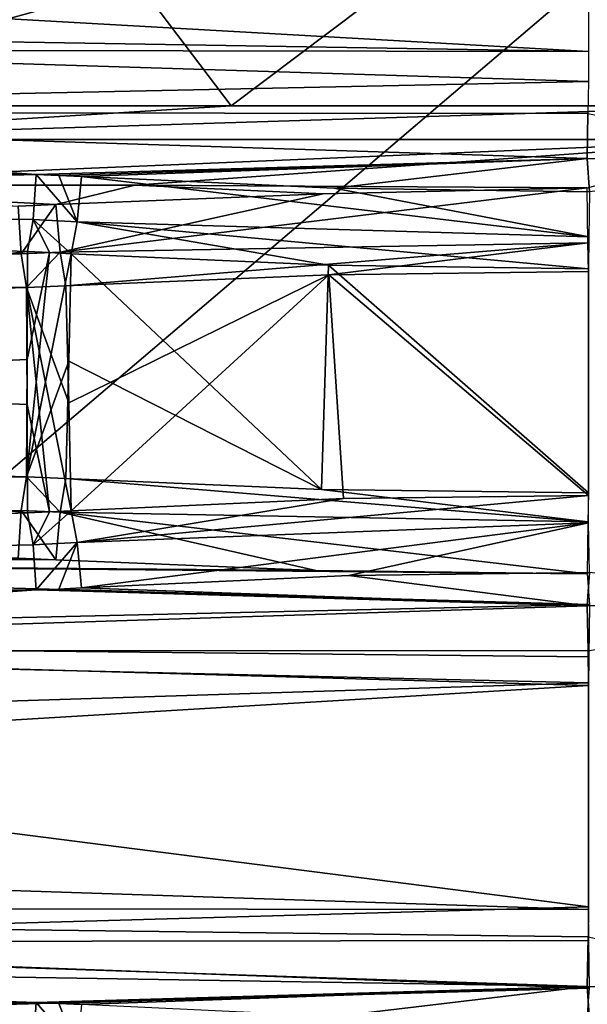
# Model space of a CAD drawing. Units: millimetres. Extents: x -10 to 170, y -38 to 37.
# Drawn here: x 74 to 75, y -4 to -2 of the extents above; entities that cross this region are included whole.
import ezdxf

# ---------------------------------------------------------------- set-up
doc = ezdxf.new("R2010")
doc.units = ezdxf.units.MM
doc.header["$LTSCALE"] = 65.185185
for name, color, linetype in [('1303', 7, 'CONTINUOUS'), ('1310', 7, 'CONTINUOUS'), ('1320', 7, 'CONTINUOUS'), ('1321', 7, 'CONTINUOUS'), ('1696', 7, 'CONTINUOUS'), ('1697', 7, 'CONTINUOUS'), ('1703', 7, 'CONTINUOUS'), ('1707', 7, 'CONTINUOUS'), ('1708', 7, 'CONTINUOUS'), ('1710', 7, 'CONTINUOUS'), ('1713', 7, 'CONTINUOUS'), ('1716', 7, 'CONTINUOUS'), ('1731', 7, 'CONTINUOUS'), ('1745', 7, 'CONTINUOUS'), ('1746', 7, 'CONTINUOUS'), ('1750', 7, 'CONTINUOUS'), ('1751', 7, 'CONTINUOUS'), ('1752', 7, 'CONTINUOUS'), ('1765', 7, 'CONTINUOUS'), ('1766', 7, 'CONTINUOUS'), ('1767', 7, 'CONTINUOUS'), ('1768', 7, 'CONTINUOUS'), ('1771', 7, 'CONTINUOUS'), ('1772', 7, 'CONTINUOUS'), ('1773', 7, 'CONTINUOUS'), ('1774', 7, 'CONTINUOUS'), ('1779', 7, 'CONTINUOUS'), ('1784', 7, 'CONTINUOUS'), ('1786', 7, 'CONTINUOUS'), ('1787', 7, 'CONTINUOUS'), ('1788', 7, 'CONTINUOUS'), ('1825', 7, 'CONTINUOUS'), ('1830', 7, 'CONTINUOUS'), ('1831', 7, 'CONTINUOUS'), ('1832', 7, 'CONTINUOUS')]:
    doc.layers.add(name, color=color, linetype=linetype)

msp = doc.modelspace()

# ---------------------------------------------------------------- linework, layer by layer
at = {"layer": '1303', "color": 254, "linetype": 'Continuous', "true_color": 0xe6e6e6}
for points in [[(89.3613, 4.1479, 144.3376), (71.924, 0.2744, 145.3509), (71.5822, -7.4698, 133.566), (89.3613, 4.1479, 144.3376)], [(89.1176, -1.3267, 132.1211), (89.3613, 4.1479, 144.3376), (71.5822, -7.4698, 133.566), (89.1176, -1.3267, 132.1211)], [(89.1176, -1.3267, 132.1211), (71.5822, -7.4698, 133.566), (71.7944, -12.2225, 119.8478), (89.1176, -1.3267, 132.1211)], [(89.311, -4.4934, 118.2692), (89.1176, -1.3267, 132.1211), (71.7944, -12.2225, 119.8478), (89.311, -4.4934, 118.2692)]]:
    msp.add_3dface(points, dxfattribs=at)
at = {"layer": '1310', "color": 254, "linetype": 'Continuous', "true_color": 0xe6e6e6}
for points in [[(0, 33.0909, -157), (115.1745, 32.0857, -154.9896), (0, -13.3247, -157), (0, 33.0909, -157)], [(0, -13.3247, -157), (115.1745, 32.0857, -154.9896), (61.9271, -13.2829, -155.9191), (0, -13.3247, -157)], [(115.1745, 32.0857, -154.9896), (115.1745, -13.1351, -154.9896), (61.9271, -13.2829, -155.9191), (115.1745, 32.0857, -154.9896)]]:
    msp.add_3dface(points, dxfattribs=at)
at = {"layer": '1320', "color": 254, "linetype": 'Continuous', "true_color": 0xe6e6e6}
for points in [[(78.889, -1.1627, 11.8796), (72.3628, -15.638, 12.2186), (71.1728, -1.1627, 11.8997), (78.889, -1.1627, 11.8796)], [(79.8171, -11.5397, 11.5345), (72.3628, -15.638, 12.2186), (78.889, -1.1627, 11.8796), (79.8171, -11.5397, 11.5345)]]:
    msp.add_3dface(points, dxfattribs=at)
at = {"layer": '1321', "color": 254, "linetype": 'Continuous', "true_color": 0xe6e6e6}
for points in [[(68.5541, -17.7845, -10.7098), (75.0782, -14.5768, -12.4998), (71.1032, -1.1627, -11.8764), (68.5541, -17.7845, -10.7098)], [(71.1032, -1.1627, -11.8764), (75.0782, -14.5768, -12.4998), (78.8363, -1.1627, -11.896), (71.1032, -1.1627, -11.8764)]]:
    msp.add_3dface(points, dxfattribs=at)
at = {"layer": '1696', "color": 122, "linetype": 'Continuous', "true_color": 0x26de9e}
for points in [[(78.1084, -2.3827, 9.6926), (77.7502, -1.6443, 8.4644), (74.9516, -1.8674, 9.2863), (78.1084, -2.3827, 9.6926)], [(74.9409, -1.88, 9.3079), (75.4, -2.4238, 10.2422), (74.9516, -1.8674, 9.2863), (74.9409, -1.88, 9.3079)], [(75.4, -2.4238, 10.2422), (78.1084, -2.3827, 9.6926), (74.9516, -1.8674, 9.2863), (75.4, -2.4238, 10.2422)], [(74.0163, -2.1547, 9.7345), (74.2194, -2.4238, 10.2202), (74.9409, -1.88, 9.3079), (74.0163, -2.1547, 9.7345)], [(74.2194, -2.4238, 10.2202), (75.4, -2.4238, 10.2422), (74.9409, -1.88, 9.3079), (74.2194, -2.4238, 10.2202)], [(73.0388, -2.4238, 10.0606), (74.2194, -2.4238, 10.2202), (74.0163, -2.1547, 9.7345), (73.0388, -2.4238, 10.0606)]]:
    msp.add_3dface(points, dxfattribs=at)
at = {"layer": '1697', "color": 122, "linetype": 'Continuous', "true_color": 0x26de9e}
msp.add_3dface([(72.263, -4.4289, 9.9816), (74.9976, -4.4183, 10.35), (75.0024, -4.3517, 10.35), (72.263, -4.4289, 9.9816)], dxfattribs=at)
at = {"layer": '1703', "color": 122, "linetype": 'Continuous', "true_color": 0x26de9e}
for points in [[(73.0297, -2.597, 10.1607), (73.8368, -2.6395, 10.2844), (74.0093, -2.597, 10.3025), (73.0297, -2.597, 10.1607)], [(73.7546, -2.643, 10.2748), (73.8368, -2.6395, 10.2844), (73.0297, -2.597, 10.1607), (73.7546, -2.643, 10.2748)], [(74.0093, -2.597, 10.3025), (73.8368, -2.6395, 10.2844), (74.4206, -2.6157, 10.3338), (74.0093, -2.597, 10.3025)], [(74.9976, -2.6026, 10.35), (74.0093, -2.597, 10.3025), (74.4206, -2.6157, 10.3338), (74.9976, -2.6026, 10.35)], [(73.8368, -3.4155, -10.2844), (71.5371, -3.4149, -9.7535), (73.7546, -3.412, -10.2748), (73.8368, -3.4155, -10.2844)], [(75.0024, -3.5133, -10.35), (71.5371, -3.4149, -9.7535), (74.9976, -3.4467, -10.35), (75.0024, -3.5133, -10.35)], [(74.9976, -3.4467, -10.35), (71.5371, -3.4149, -9.7535), (74.4048, -3.4392, -10.3329), (74.9976, -3.4467, -10.35)], [(74.4048, -3.4392, -10.3329), (71.5371, -3.4149, -9.7535), (73.8368, -3.4155, -10.2844), (74.4048, -3.4392, -10.3329)]]:
    msp.add_3dface(points, dxfattribs=at)
at = {"layer": '1707', "color": 122, "linetype": 'Continuous', "true_color": 0x26de9e}
for points in [[(73.0388, -2.4238, 10.0606), (74.0163, -2.1547, 9.7345), (70.8287, -2.0089, 8.3146), (73.0388, -2.4238, 10.0606)], [(73.7751, -2.7419, -9.2213), (70.351, -3.1336, -9.1264), (70.9485, -2.6501, -8.3737), (73.7751, -2.7419, -9.2213)], [(73.774, -2.9778, -9.6747), (70.351, -3.1336, -9.1264), (73.7751, -2.7419, -9.2213), (73.774, -2.9778, -9.6747)], [(73.7726, -3.2347, -10.1685), (70.351, -3.1336, -9.1264), (73.774, -2.9778, -9.6747), (73.7726, -3.2347, -10.1685)], [(75, -3.6849, 9.3023), (71.9277, -3.7819, 8.7803), (75, -4.1743, 10.2423), (75, -3.6849, 9.3023)], [(75, -4.1743, 10.2423), (71.9277, -3.7819, 8.7803), (72.2888, -4.2515, 9.877), (75, -4.1743, 10.2423)]]:
    msp.add_3dface(points, dxfattribs=at)
at = {"layer": '1708', "color": 122, "linetype": 'Continuous', "true_color": 0x26de9e}
for points in [[(72.5351, -2.264, -9.028), (75, -2.3044, -9.4284), (72.7861, -2.3008, -9.035), (72.5351, -2.264, -9.028)], [(72.7861, -2.3008, -9.035), (75, -2.3044, -9.4284), (75, -2.3701, -9.3023), (72.7861, -2.3008, -9.035)], [(73.7726, -2.8203, 10.1685), (70.2638, -2.9242, 9.0815), (73.774, -3.0766, 9.6759), (73.7726, -2.8203, 10.1685)], [(73.7751, -3.3131, 9.2213), (70.2638, -2.9242, 9.0815), (68.771, -3.4864, 6.9089), (73.7751, -3.3131, 9.2213)], [(73.774, -3.0766, 9.6759), (70.2638, -2.9242, 9.0815), (73.7751, -3.3131, 9.2213), (73.774, -3.0766, 9.6759)], [(71.5707, -3.5924, -9.6512), (75, -3.6907, -10.2423), (69.7292, -4.0065, -7.6649), (71.5707, -3.5924, -9.6512)], [(69.7292, -4.0065, -7.6649), (75, -3.6907, -10.2423), (75, -4.1801, -9.3022), (69.7292, -4.0065, -7.6649)]]:
    msp.add_3dface(points, dxfattribs=at)
at = {"layer": '1710', "color": 122, "linetype": 'Continuous', "true_color": 0x26de9e}
for points in [[(73.7936, -2.5734, -9.1206), (69.163, -2.4133, -7.1113), (71.8241, -2.4371, -8.6344), (73.7936, -2.5734, -9.1206)], [(74.9976, -2.5386, -9.2), (73.7936, -2.5734, -9.1206), (71.8241, -2.4371, -8.6344), (74.9976, -2.5386, -9.2)], [(73.8433, -2.5754, -9.127), (73.7936, -2.5734, -9.1206), (74.9976, -2.5386, -9.2), (73.8433, -2.5754, -9.127)], [(73.8929, -2.5781, -9.1331), (73.8433, -2.5754, -9.127), (74.9976, -2.5386, -9.2), (73.8929, -2.5781, -9.1331)], [(74.4447, -2.6036, -9.1832), (73.8929, -2.5781, -9.1331), (74.9976, -2.5386, -9.2), (74.4447, -2.6036, -9.1832)], [(75.0024, -2.6114, -9.2), (74.4447, -2.6036, -9.1832), (74.9976, -2.5386, -9.2), (75.0024, -2.6114, -9.2)], [(75.523, -2.5454, -9.1851), (75.0024, -2.6114, -9.2), (74.9976, -2.5386, -9.2), (75.523, -2.5454, -9.1851)], [(73.8929, -3.4769, 9.1331), (74.9976, -3.5164, 9.2), (74.4769, -3.4504, 9.1851), (73.8929, -3.4769, 9.1331)], [(74.4769, -3.4504, 9.1851), (74.9976, -3.5164, 9.2), (75.0024, -3.4436, 9.2), (74.4769, -3.4504, 9.1851)], [(74.9976, -3.5164, 9.2), (75.5561, -3.5086, 9.1832), (75.0024, -3.4436, 9.2), (74.9976, -3.5164, 9.2)], [(68.8429, -3.6549, 6.836), (71.959, -3.6134, 8.6829), (73.7936, -3.4816, 9.1206), (68.8429, -3.6549, 6.836)], [(71.959, -3.6134, 8.6829), (74.9976, -3.5164, 9.2), (73.7936, -3.4816, 9.1206), (71.959, -3.6134, 8.6829)], [(73.7936, -3.4816, 9.1206), (74.9976, -3.5164, 9.2), (73.8433, -3.4796, 9.127), (73.7936, -3.4816, 9.1206)], [(73.8433, -3.4796, 9.127), (74.9976, -3.5164, 9.2), (73.8929, -3.4769, 9.1331), (73.8433, -3.4796, 9.127)], [(74.9976, -4.3486, -9.2), (70.537, -4.2754, -8.045), (69.7848, -4.175, -7.579), (74.9976, -4.3486, -9.2)], [(73.7936, -4.3834, -9.1206), (70.537, -4.2754, -8.045), (74.9976, -4.3486, -9.2), (73.7936, -4.3834, -9.1206)], [(73.8433, -4.3854, -9.127), (73.7936, -4.3834, -9.1206), (74.9976, -4.3486, -9.2), (73.8433, -4.3854, -9.127)], [(73.8929, -4.3881, -9.1331), (73.8433, -4.3854, -9.127), (74.9976, -4.3486, -9.2), (73.8929, -4.3881, -9.1331)], [(74.4462, -4.4137, -9.1833), (73.8929, -4.3881, -9.1331), (74.9976, -4.3486, -9.2), (74.4462, -4.4137, -9.1833)], [(75.0024, -4.4214, -9.2), (74.4462, -4.4137, -9.1833), (74.9976, -4.3486, -9.2), (75.0024, -4.4214, -9.2)], [(75.529, -4.3556, -9.1848), (75.0024, -4.4214, -9.2), (74.9976, -4.3486, -9.2), (75.529, -4.3556, -9.1848)]]:
    msp.add_3dface(points, dxfattribs=at)
at = {"layer": '1713', "color": 122, "linetype": 'Continuous', "true_color": 0x26de9e}
for points in [[(73.8704, -2.7467, -9.2341), (74.4172, -3.2618, -10.2257), (73.8648, -2.9818, -9.6858), (73.8704, -2.7467, -9.2341)], [(74.4322, -2.7721, -9.2851), (74.4172, -3.2618, -10.2257), (73.8704, -2.7467, -9.2341), (74.4322, -2.7721, -9.2851)], [(75, -3.2694, -10.2425), (74.4172, -3.2618, -10.2257), (74.4322, -2.7721, -9.2851), (75, -3.2694, -10.2425)], [(75, -2.7799, -9.3023), (75, -3.2694, -10.2425), (74.4322, -2.7721, -9.2851), (75, -2.7799, -9.3023)], [(73.8589, -3.2381, -10.178), (73.8648, -2.9818, -9.6858), (74.4172, -3.2618, -10.2257), (73.8589, -3.2381, -10.178)]]:
    msp.add_3dface(points, dxfattribs=at)
at = {"layer": '1716', "color": 122, "linetype": 'Continuous', "true_color": 0x26de9e}
for points in [[(73.8589, -2.8169, 10.178), (73.8648, -3.0726, 9.6869), (74.4327, -2.7928, 10.2266), (73.8589, -2.8169, 10.178)], [(73.8704, -3.3084, 9.234), (74.4327, -2.7928, 10.2266), (73.8648, -3.0726, 9.6869), (73.8704, -3.3084, 9.234)], [(74.465, -3.282, 9.287), (74.4327, -2.7928, 10.2266), (73.8704, -3.3084, 9.234), (74.465, -3.282, 9.287)], [(75, -3.2751, 9.3023), (75, -2.7857, 10.2424), (74.4327, -2.7928, 10.2266), (75, -3.2751, 9.3023)], [(75, -3.2751, 9.3023), (74.4327, -2.7928, 10.2266), (74.465, -3.282, 9.287), (75, -3.2751, 9.3023)]]:
    msp.add_3dface(points, dxfattribs=at)
at = {"layer": '1731', "color": 122, "linetype": 'Continuous', "true_color": 0x26de9e}
for points in [[(73.8648, -3.0726, 9.6869), (73.8589, -2.8169, 10.178), (73.7726, -2.8203, 10.1685), (73.8648, -3.0726, 9.6869)], [(73.7726, -2.8203, 10.1685), (73.774, -3.0766, 9.6759), (73.8227, -3.3111, 9.2278), (73.7726, -2.8203, 10.1685)], [(73.8704, -3.3084, 9.234), (73.8648, -3.0726, 9.6869), (73.7726, -2.8203, 10.1685), (73.8704, -3.3084, 9.234)], [(73.8704, -3.3084, 9.234), (73.7726, -2.8203, 10.1685), (73.8227, -3.3111, 9.2278), (73.8704, -3.3084, 9.234)], [(73.774, -3.0766, 9.6759), (73.7751, -3.3131, 9.2213), (73.8227, -3.3111, 9.2278), (73.774, -3.0766, 9.6759)]]:
    msp.add_3dface(points, dxfattribs=at)
at = {"layer": '1745', "color": 122, "linetype": 'Continuous', "true_color": 0x26de9e}
for points in [[(73.787, -4.482, -9.1475), (73.7936, -4.3834, -9.1206), (73.8836, -4.4868, -9.16), (73.787, -4.482, -9.1475)], [(73.7936, -4.3834, -9.1206), (73.8433, -4.3854, -9.127), (73.8836, -4.4868, -9.16), (73.7936, -4.3834, -9.1206)], [(73.8433, -4.3854, -9.127), (73.8929, -4.3881, -9.1331), (73.8836, -4.4868, -9.16), (73.8433, -4.3854, -9.127)]]:
    msp.add_3dface(points, dxfattribs=at)
at = {"layer": '1746', "color": 122, "linetype": 'Continuous', "true_color": 0x26de9e}
for points in [[(74.9976, -3.5164, 9.2), (71.959, -3.6134, 8.6829), (74.9996, -3.6148, 9.2274), (74.9976, -3.5164, 9.2)], [(71.9277, -3.7819, 8.7803), (75, -3.6849, 9.3023), (71.959, -3.6134, 8.6829), (71.9277, -3.7819, 8.7803)], [(71.959, -3.6134, 8.6829), (75, -3.6849, 9.3023), (74.9996, -3.6148, 9.2274), (71.959, -3.6134, 8.6829)], [(70.4832, -4.4439, -8.1321), (70.537, -4.2754, -8.045), (73.7936, -4.3834, -9.1206), (70.4832, -4.4439, -8.1321)], [(70.4832, -4.4439, -8.1321), (73.7936, -4.3834, -9.1206), (73.787, -4.482, -9.1475), (70.4832, -4.4439, -8.1321)]]:
    msp.add_3dface(points, dxfattribs=at)
at = {"layer": '1750', "color": 122, "linetype": 'Continuous', "true_color": 0x26de9e}
msp.add_3dface([(75.5561, -3.5086, 9.1832), (74.9976, -3.5164, 9.2), (74.9996, -3.6148, 9.2274), (75.5561, -3.5086, 9.1832)], dxfattribs=at)
at = {"layer": '1751', "color": 122, "linetype": 'Continuous', "true_color": 0x26de9e}
for points in [[(73.8929, -2.5781, -9.1331), (75.0007, -2.7099, -9.2275), (73.8836, -2.6768, -9.16), (73.8929, -2.5781, -9.1331)], [(73.8929, -2.5781, -9.1331), (74.4447, -2.6036, -9.1832), (75.0007, -2.7099, -9.2275), (73.8929, -2.5781, -9.1331)], [(74.4447, -2.6036, -9.1832), (75.0024, -2.6114, -9.2), (75.0007, -2.7099, -9.2275), (74.4447, -2.6036, -9.1832)], [(74.4322, -2.7721, -9.2851), (73.8704, -2.7467, -9.2341), (73.8836, -2.6768, -9.16), (74.4322, -2.7721, -9.2851)], [(75, -2.7799, -9.3023), (74.4322, -2.7721, -9.2851), (73.8836, -2.6768, -9.16), (75, -2.7799, -9.3023)], [(75.0007, -2.7099, -9.2275), (75, -2.7799, -9.3023), (73.8836, -2.6768, -9.16), (75.0007, -2.7099, -9.2275)]]:
    msp.add_3dface(points, dxfattribs=at)
at = {"layer": '1752', "color": 122, "linetype": 'Continuous', "true_color": 0x26de9e}
for points in [[(70.9485, -2.6501, -8.3737), (69.163, -2.4133, -7.1113), (73.7936, -2.5734, -9.1206), (70.9485, -2.6501, -8.3737)], [(70.9485, -2.6501, -8.3737), (73.7936, -2.5734, -9.1206), (73.787, -2.672, -9.1475), (70.9485, -2.6501, -8.3737)], [(73.7751, -2.7419, -9.2213), (70.9485, -2.6501, -8.3737), (73.787, -2.672, -9.1475), (73.7751, -2.7419, -9.2213)]]:
    msp.add_3dface(points, dxfattribs=at)
at = {"layer": '1765', "color": 122, "linetype": 'Continuous', "true_color": 0x26de9e}
msp.add_3dface([(75.529, -4.3556, -9.1848), (74.9976, -4.3486, -9.2), (74.9996, -4.2402, -9.234), (75.529, -4.3556, -9.1848)], dxfattribs=at)
at = {"layer": '1766', "color": 122, "linetype": 'Continuous', "true_color": 0x26de9e}
for points in [[(73.7751, -3.3131, 9.2213), (68.771, -3.4864, 6.9089), (73.787, -3.383, 9.1475), (73.7751, -3.3131, 9.2213)], [(68.771, -3.4864, 6.9089), (73.7936, -3.4816, 9.1206), (73.787, -3.383, 9.1475), (68.771, -3.4864, 6.9089)], [(68.771, -3.4864, 6.9089), (68.8429, -3.6549, 6.836), (73.7936, -3.4816, 9.1206), (68.771, -3.4864, 6.9089)], [(69.7292, -4.0065, -7.6649), (75, -4.1801, -9.3022), (69.7848, -4.175, -7.579), (69.7292, -4.0065, -7.6649)], [(69.7848, -4.175, -7.579), (75, -4.1801, -9.3022), (74.9996, -4.2402, -9.234), (69.7848, -4.175, -7.579)], [(74.9976, -4.3486, -9.2), (69.7848, -4.175, -7.579), (74.9996, -4.2402, -9.234), (74.9976, -4.3486, -9.2)]]:
    msp.add_3dface(points, dxfattribs=at)
at = {"layer": '1767', "color": 122, "linetype": 'Continuous', "true_color": 0x26de9e}
for points in [[(73.8227, -3.3111, 9.2278), (73.7751, -3.3131, 9.2213), (73.787, -3.383, 9.1475), (73.8227, -3.3111, 9.2278)], [(73.8704, -3.3084, 9.234), (73.8227, -3.3111, 9.2278), (73.787, -3.383, 9.1475), (73.8704, -3.3084, 9.234)], [(73.8704, -3.3084, 9.234), (73.787, -3.383, 9.1475), (73.8836, -3.3782, 9.16), (73.8704, -3.3084, 9.234)], [(73.787, -3.383, 9.1475), (73.7936, -3.4816, 9.1206), (73.8836, -3.3782, 9.16), (73.787, -3.383, 9.1475)], [(73.7936, -3.4816, 9.1206), (73.8433, -3.4796, 9.127), (73.8836, -3.3782, 9.16), (73.7936, -3.4816, 9.1206)], [(73.8433, -3.4796, 9.127), (73.8929, -3.4769, 9.1331), (73.8836, -3.3782, 9.16), (73.8433, -3.4796, 9.127)]]:
    msp.add_3dface(points, dxfattribs=at)
at = {"layer": '1768', "color": 122, "linetype": 'Continuous', "true_color": 0x26de9e}
for points in [[(74.465, -3.282, 9.287), (73.8704, -3.3084, 9.234), (73.8836, -3.3782, 9.16), (74.465, -3.282, 9.287)], [(75, -3.2751, 9.3023), (74.465, -3.282, 9.287), (73.8836, -3.3782, 9.16), (75, -3.2751, 9.3023)], [(75, -3.2751, 9.3023), (73.8836, -3.3782, 9.16), (75.0004, -3.3351, 9.234), (75, -3.2751, 9.3023)], [(73.8836, -3.3782, 9.16), (73.8929, -3.4769, 9.1331), (75.0004, -3.3351, 9.234), (73.8836, -3.3782, 9.16)], [(73.8929, -3.4769, 9.1331), (74.4769, -3.4504, 9.1851), (75.0004, -3.3351, 9.234), (73.8929, -3.4769, 9.1331)], [(74.4769, -3.4504, 9.1851), (75.0024, -3.4436, 9.2), (75.0004, -3.3351, 9.234), (74.4769, -3.4504, 9.1851)]]:
    msp.add_3dface(points, dxfattribs=at)
at = {"layer": '1771', "color": 122, "linetype": 'Continuous', "true_color": 0x26de9e}
msp.add_3dface([(75.523, -2.5454, -9.1851), (74.9976, -2.5386, -9.2), (74.999, -2.4401, -9.2276), (75.523, -2.5454, -9.1851)], dxfattribs=at)
at = {"layer": '1772', "color": 122, "linetype": 'Continuous', "true_color": 0x26de9e}
for points in [[(72.7861, -2.3008, -9.035), (75, -2.3701, -9.3023), (71.8241, -2.4371, -8.6344), (72.7861, -2.3008, -9.035)], [(71.8241, -2.4371, -8.6344), (75, -2.3701, -9.3023), (74.999, -2.4401, -9.2276), (71.8241, -2.4371, -8.6344)], [(74.9976, -2.5386, -9.2), (71.8241, -2.4371, -8.6344), (74.999, -2.4401, -9.2276), (74.9976, -2.5386, -9.2)]]:
    msp.add_3dface(points, dxfattribs=at)
at = {"layer": '1773', "color": 122, "linetype": 'Continuous', "true_color": 0x26de9e}
for points in [[(73.7726, -3.2347, -10.1685), (73.774, -2.9778, -9.6747), (73.8227, -2.7439, -9.2278), (73.7726, -3.2347, -10.1685)], [(73.8704, -2.7467, -9.2341), (73.7726, -3.2347, -10.1685), (73.8227, -2.7439, -9.2278), (73.8704, -2.7467, -9.2341)], [(73.8704, -2.7467, -9.2341), (73.8648, -2.9818, -9.6858), (73.7726, -3.2347, -10.1685), (73.8704, -2.7467, -9.2341)], [(73.774, -2.9778, -9.6747), (73.7751, -2.7419, -9.2213), (73.8227, -2.7439, -9.2278), (73.774, -2.9778, -9.6747)], [(73.8648, -2.9818, -9.6858), (73.8589, -3.2381, -10.178), (73.7726, -3.2347, -10.1685), (73.8648, -2.9818, -9.6858)]]:
    msp.add_3dface(points, dxfattribs=at)
at = {"layer": '1774', "color": 122, "linetype": 'Continuous', "true_color": 0x26de9e}
for points in [[(73.7936, -2.5734, -9.1206), (73.8836, -2.6768, -9.16), (73.787, -2.672, -9.1475), (73.7936, -2.5734, -9.1206)], [(73.7936, -2.5734, -9.1206), (73.8433, -2.5754, -9.127), (73.8836, -2.6768, -9.16), (73.7936, -2.5734, -9.1206)], [(73.8433, -2.5754, -9.127), (73.8929, -2.5781, -9.1331), (73.8836, -2.6768, -9.16), (73.8433, -2.5754, -9.127)], [(73.7751, -2.7419, -9.2213), (73.787, -2.672, -9.1475), (73.8227, -2.7439, -9.2278), (73.7751, -2.7419, -9.2213)], [(73.8836, -2.6768, -9.16), (73.8704, -2.7467, -9.2341), (73.787, -2.672, -9.1475), (73.8836, -2.6768, -9.16)], [(73.787, -2.672, -9.1475), (73.8704, -2.7467, -9.2341), (73.8227, -2.7439, -9.2278), (73.787, -2.672, -9.1475)]]:
    msp.add_3dface(points, dxfattribs=at)
at = {"layer": '1779', "color": 122, "linetype": 'Continuous', "true_color": 0x26de9e}
for points in [[(75, -2.3044, -9.4284), (72.5351, -2.264, -9.028), (70.6491, -2.0585, -8.3435), (75, -2.3044, -9.4284)], [(75, -2.1311, -9.536), (75, -2.3044, -9.4284), (70.6491, -2.0585, -8.3435), (75, -2.1311, -9.536)]]:
    msp.add_3dface(points, dxfattribs=at)
at = {"layer": '1784', "color": 122, "linetype": 'Continuous', "true_color": 0x26de9e}
for points in [[(75.4, -2.4238, 10.2422), (74.2194, -2.4238, 10.2202), (73.0348, -2.497, 10.1344), (75.4, -2.4238, 10.2422)], [(75.4059, -2.4969, 10.3152), (75.4, -2.4238, 10.2422), (73.0348, -2.497, 10.1344), (75.4059, -2.4969, 10.3152)], [(74.2194, -2.4238, 10.2202), (73.0388, -2.4238, 10.0606), (73.0348, -2.497, 10.1344), (74.2194, -2.4238, 10.2202)], [(73.0297, -2.597, 10.1607), (74.0093, -2.597, 10.3025), (75.4059, -2.4969, 10.3152), (73.0297, -2.597, 10.1607)], [(73.0297, -2.597, 10.1607), (75.4059, -2.4969, 10.3152), (73.0348, -2.497, 10.1344), (73.0297, -2.597, 10.1607)], [(74.0093, -2.597, 10.3025), (74.9976, -2.6026, 10.35), (75.4059, -2.4969, 10.3152), (74.0093, -2.597, 10.3025)]]:
    msp.add_3dface(points, dxfattribs=at)
at = {"layer": '1786', "color": 122, "linetype": 'Continuous', "true_color": 0x26de9e}
for points in [[(74.9976, -2.6026, 10.35), (74.4206, -2.6157, 10.3338), (73.8459, -2.7434, 10.2561), (74.9976, -2.6026, 10.35)], [(74.9987, -2.7226, 10.3141), (74.9976, -2.6026, 10.35), (73.8459, -2.7434, 10.2561), (74.9987, -2.7226, 10.3141)], [(74.4206, -2.6157, 10.3338), (73.8368, -2.6395, 10.2844), (73.8459, -2.7434, 10.2561), (74.4206, -2.6157, 10.3338)], [(73.8589, -2.8169, 10.178), (74.9987, -2.7226, 10.3141), (73.8459, -2.7434, 10.2561), (73.8589, -2.8169, 10.178)], [(73.8589, -2.8169, 10.178), (74.4327, -2.7928, 10.2266), (74.9987, -2.7226, 10.3141), (73.8589, -2.8169, 10.178)], [(74.4327, -2.7928, 10.2266), (75, -2.7857, 10.2424), (74.9987, -2.7226, 10.3141), (74.4327, -2.7928, 10.2266)]]:
    msp.add_3dface(points, dxfattribs=at)
at = {"layer": '1787', "color": 122, "linetype": 'Continuous', "true_color": 0x26de9e}
for points in [[(73.8368, -2.6395, 10.2844), (73.7546, -2.643, 10.2748), (73.761, -2.7467, 10.2463), (73.8368, -2.6395, 10.2844)], [(73.8459, -2.7434, 10.2561), (73.8368, -2.6395, 10.2844), (73.761, -2.7467, 10.2463), (73.8459, -2.7434, 10.2561)], [(73.7726, -2.8203, 10.1685), (73.8459, -2.7434, 10.2561), (73.761, -2.7467, 10.2463), (73.7726, -2.8203, 10.1685)], [(73.7726, -2.8203, 10.1685), (73.8589, -2.8169, 10.178), (73.8459, -2.7434, 10.2561), (73.7726, -2.8203, 10.1685)]]:
    msp.add_3dface(points, dxfattribs=at)
at = {"layer": '1788', "color": 122, "linetype": 'Continuous', "true_color": 0x26de9e}
for points in [[(73.7546, -2.643, 10.2748), (70.2098, -2.7468, 9.1748), (73.761, -2.7467, 10.2463), (73.7546, -2.643, 10.2748)], [(70.2098, -2.7468, 9.1748), (73.7726, -2.8203, 10.1685), (73.761, -2.7467, 10.2463), (70.2098, -2.7468, 9.1748)], [(70.2098, -2.7468, 9.1748), (70.2638, -2.9242, 9.0815), (73.7726, -2.8203, 10.1685), (70.2098, -2.7468, 9.1748)], [(71.5371, -3.4149, -9.7535), (75.0024, -3.5133, -10.35), (71.5707, -3.5924, -9.6512), (71.5371, -3.4149, -9.7535)], [(71.5707, -3.5924, -9.6512), (75.0024, -3.5133, -10.35), (75.0013, -3.6275, -10.3142), (71.5707, -3.5924, -9.6512)], [(75, -3.6907, -10.2423), (71.5707, -3.5924, -9.6512), (75.0013, -3.6275, -10.3142), (75, -3.6907, -10.2423)]]:
    msp.add_3dface(points, dxfattribs=at)
at = {"layer": '1825', "color": 122, "linetype": 'Continuous', "true_color": 0x26de9e}
for points in [[(75, -4.1743, 10.2423), (72.2888, -4.2515, 9.877), (75.0013, -4.248, 10.321), (75, -4.1743, 10.2423)], [(72.263, -4.4289, 9.9816), (75.0024, -4.3517, 10.35), (72.2888, -4.2515, 9.877), (72.263, -4.4289, 9.9816)], [(72.2888, -4.2515, 9.877), (75.0024, -4.3517, 10.35), (75.0013, -4.248, 10.321), (72.2888, -4.2515, 9.877)]]:
    msp.add_3dface(points, dxfattribs=at)
at = {"layer": '1830', "color": 122, "linetype": 'Continuous', "true_color": 0x26de9e}
for points in [[(73.8589, -3.2381, -10.178), (74.9986, -3.3325, -10.3142), (73.8459, -3.3116, -10.2561), (73.8589, -3.2381, -10.178)], [(73.8589, -3.2381, -10.178), (74.4172, -3.2618, -10.2257), (74.9986, -3.3325, -10.3142), (73.8589, -3.2381, -10.178)], [(74.4172, -3.2618, -10.2257), (75, -3.2694, -10.2425), (74.9986, -3.3325, -10.3142), (74.4172, -3.2618, -10.2257)], [(74.4048, -3.4392, -10.3329), (73.8368, -3.4155, -10.2844), (73.8459, -3.3116, -10.2561), (74.4048, -3.4392, -10.3329)], [(74.9976, -3.4467, -10.35), (74.4048, -3.4392, -10.3329), (73.8459, -3.3116, -10.2561), (74.9976, -3.4467, -10.35)], [(74.9986, -3.3325, -10.3142), (74.9976, -3.4467, -10.35), (73.8459, -3.3116, -10.2561), (74.9986, -3.3325, -10.3142)]]:
    msp.add_3dface(points, dxfattribs=at)
at = {"layer": '1831', "color": 122, "linetype": 'Continuous', "true_color": 0x26de9e}
for points in [[(73.7726, -3.2347, -10.1685), (73.8459, -3.3116, -10.2561), (73.761, -3.3083, -10.2463), (73.7726, -3.2347, -10.1685)], [(73.7726, -3.2347, -10.1685), (73.8589, -3.2381, -10.178), (73.8459, -3.3116, -10.2561), (73.7726, -3.2347, -10.1685)], [(73.8368, -3.4155, -10.2844), (73.7546, -3.412, -10.2748), (73.761, -3.3083, -10.2463), (73.8368, -3.4155, -10.2844)], [(73.8459, -3.3116, -10.2561), (73.8368, -3.4155, -10.2844), (73.761, -3.3083, -10.2463), (73.8459, -3.3116, -10.2561)]]:
    msp.add_3dface(points, dxfattribs=at)
at = {"layer": '1832', "color": 122, "linetype": 'Continuous', "true_color": 0x26de9e}
for points in [[(70.2976, -3.3109, -9.2201), (70.351, -3.1336, -9.1264), (73.7726, -3.2347, -10.1685), (70.2976, -3.3109, -9.2201)], [(70.2976, -3.3109, -9.2201), (73.7726, -3.2347, -10.1685), (73.761, -3.3083, -10.2463), (70.2976, -3.3109, -9.2201)], [(73.7546, -3.412, -10.2748), (70.2976, -3.3109, -9.2201), (73.761, -3.3083, -10.2463), (73.7546, -3.412, -10.2748)]]:
    msp.add_3dface(points, dxfattribs=at)

doc.saveas('drawing.dxf')
